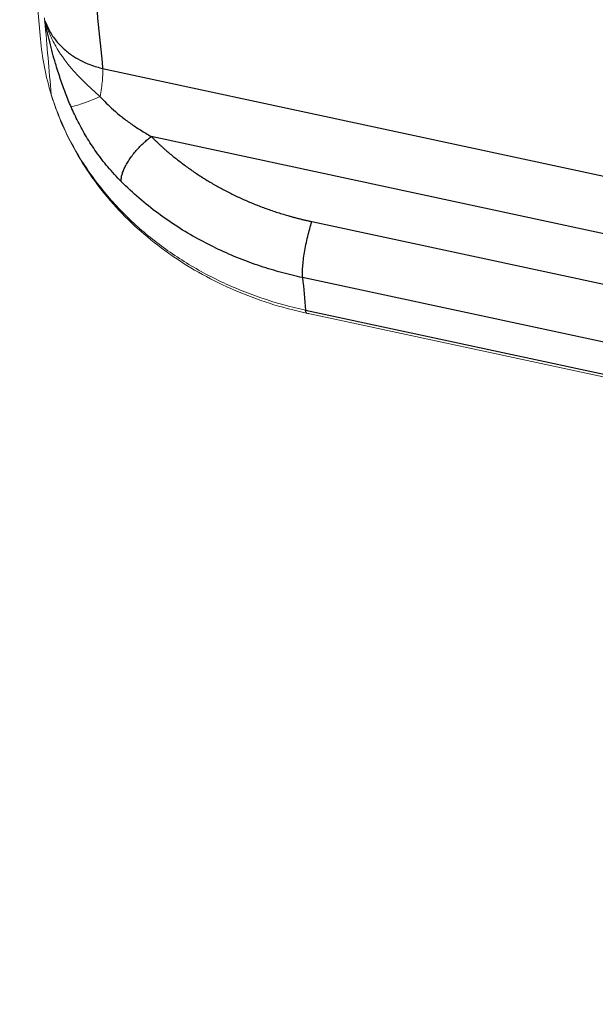
# Model space of a CAD drawing. Units: millimetres. Extents: x 2688 to 3282, y 481 to 901.
# Drawn here: x 2770 to 2784, y 568 to 591 of the extents above; entities that cross this region are included whole.
import ezdxf

# ---------------------------------------------------------------- set-up
doc = ezdxf.new("R2010")
doc.units = ezdxf.units.MM
doc.header["$LTSCALE"] = 65.395
doc.layers.add('1', color=7, linetype='CONTINUOUS')

msp = doc.modelspace()

# ---------------------------------------------------------------- linework, layer by layer
at = {"layer": '1', "color": 7, "linetype": 'Continuous', "lineweight": 18}
for p, q in [((2770.247, 596.356), (2770.744, 590.753)), ((2770.851, 591.193), (2770.848, 591.185)), ((2777.12, 584.191), (2854.174, 567.651))]:
    msp.add_line(p, q, dxfattribs=at)
at = {"layer": '1', "color": 7, "linetype": 'Continuous', "lineweight": 25}
for p, q in [((2772.233, 590.051), (2795.912, 584.968)), ((2795.896, 583.591), (2773.398, 588.421)), ((2777.241, 586.384), (2795.999, 582.358)), ((2796.116, 580.945), (2777.02, 585.044)), ((2777.092, 584.265), (2854.146, 567.725))]:
    msp.add_line(p, q, dxfattribs=at)
at = {"layer": '1', "color": 7, "linetype": 'Continuous', "lineweight": 18}
for centre, major_axis, ratio, start_param, end_param in [((2779.405, 591.521), (-8.662, -0.768), 0.859188, 6.283181, 6.46398), ((2772.378, 589.523), (-0.921, -0.389), 0.057661, 0.188611, 1.321379)]:
    msp.add_ellipse(centre, major_axis=major_axis, ratio=ratio, start_param=start_param, end_param=end_param, dxfattribs=at)
at = {"layer": '1', "color": 7, "linetype": 'Continuous', "lineweight": 25}
msp.add_open_spline([(2771.825, 594.062), (2771.881, 593.526), (2771.937, 592.991), (2772.074, 591.654), (2772.154, 590.852), (2772.233, 590.051)], degree=3, knots=[0, 0, 0, 0, 0.400383, 0.400383, 1, 1, 1, 1], dxfattribs=at)
at = {"layer": '1', "color": 7, "linetype": 'Continuous', "lineweight": 18}
for points in [[(2770.848, 591.185), (2770.845, 591.21), (2770.843, 591.236), (2770.841, 591.261)], [(2771.003, 589.427), (2770.951, 590.013), (2770.899, 590.599), (2770.848, 591.185)]]:
    msp.add_open_spline(points, degree=3, dxfattribs=at)
at = {"layer": '1', "color": 7, "linetype": 'Continuous', "lineweight": 18, "extrusion": (8.1e-15, -5.141e-13, -1)}
msp.add_open_spline([(2770.848, 591.186), (2770.848, 591.186), (2770.847, 591.187), (2770.847, 591.185), (2770.848, 591.185)], degree=3, knots=[0, 0, 0, 0, 0.389424, 1, 1, 1, 1], dxfattribs=at)
at = {"layer": '1', "color": 7, "linetype": 'Continuous', "lineweight": 18, "extrusion": (-7.2524e-11, -3.38485e-11, -1)}
msp.add_open_spline([(2770.848, 591.186), (2770.851, 591.178), (2770.855, 591.169), (2770.859, 591.161)], degree=3, dxfattribs=at)
at = {"layer": '1', "color": 7, "linetype": 'Continuous', "lineweight": 25, "extrusion": (-6.95e-14, -2.1e-14, -1)}
msp.add_open_spline([(2771.477, 589.131), (2771.454, 589.185), (2771.408, 589.295), (2771.342, 589.462), (2771.279, 589.634), (2771.218, 589.81), (2771.159, 589.99), (2771.097, 590.193), (2771.031, 590.425), (2770.965, 590.68), (2770.918, 590.874), (2770.888, 591.001), (2770.873, 591.066), (2770.859, 591.129), (2770.851, 591.168), (2770.848, 591.186)], degree=3, knots=[0, 0, 0, 0, 0.079656, 0.160903, 0.243894, 0.328776, 0.415685, 0.504748, 0.623636, 0.75312, 0.876807, 0.907787, 0.938848, 0.972338, 1, 1, 1, 1], dxfattribs=at)
at = {"layer": '1', "color": 7, "linetype": 'Continuous', "lineweight": 25, "extrusion": (2.5e-14, 3.22e-14, -1)}
msp.add_open_spline([(2770.851, 591.193), (2770.89, 591.1), (2770.965, 590.919), (2771.136, 590.684), (2771.329, 590.489), (2771.533, 590.338), (2771.732, 590.224), (2771.918, 590.143), (2772.083, 590.087), (2772.186, 590.063), (2772.233, 590.051)], degree=3, knots=[0, 0, 0, 0, 0.170416, 0.331543, 0.480499, 0.615304, 0.734837, 0.838686, 0.926941, 1, 1, 1, 1], dxfattribs=at)
at = {"layer": '1', "color": 7, "linetype": 'Continuous', "lineweight": 18, "extrusion": (3.64025e-11, 9.4071e-12, -1)}
msp.add_open_spline([(2770.851, 591.192), (2770.851, 591.191), (2770.852, 591.188), (2770.854, 591.181), (2770.856, 591.172), (2770.858, 591.165), (2770.859, 591.161)], degree=3, knots=[0, 0, 0, 0, 0.157733, 0.366567, 0.644748, 1, 1, 1, 1], dxfattribs=at)
at = {"layer": '1', "color": 7, "linetype": 'Continuous', "lineweight": 18, "extrusion": (4.88e-14, 3.63e-14, -1)}
msp.add_open_spline([(2770.859, 591.161), (2770.893, 591.063), (2770.961, 590.866), (2771.147, 590.502), (2771.516, 589.969), (2771.919, 589.604), (2772.172, 589.375)], degree=3, knots=[0, 0, 0, 0, 0.139241, 0.281224, 0.548999, 1, 1, 1, 1], dxfattribs=at)
at = {"layer": '1', "color": 7, "linetype": 'Continuous', "lineweight": 18, "extrusion": (-1.114e-13, 1.14e-14, -1)}
msp.add_open_spline([(2772.172, 589.375), (2772.185, 589.444), (2772.195, 589.511), (2772.214, 589.64), (2772.221, 589.702), (2772.231, 589.818), (2772.235, 589.872), (2772.237, 589.97), (2772.236, 590.014), (2772.233, 590.051)], degree=3, knots=[0, 0, 0, 0, 0.25, 0.25, 0.5, 0.5, 0.75, 0.75, 1, 1, 1, 1], dxfattribs=at)
at = {"layer": '1', "color": 7, "linetype": 'Continuous', "lineweight": 18, "extrusion": (-5.4e-15, -6.6e-15, -1)}
msp.add_open_spline([(2770.995, 589.447), (2771.037, 589.309), (2771.167, 588.922), (2771.44, 588.303), (2771.848, 587.609), (2772.337, 586.957), (2772.904, 586.355), (2773.541, 585.809), (2774.242, 585.324), (2774.999, 584.907), (2775.804, 584.561), (2776.536, 584.328), (2776.998, 584.217), (2777.172, 584.181)], degree=3, knots=[0, 0, 0, 0, 0.053582, 0.151674, 0.249851, 0.348157, 0.446609, 0.545212, 0.643955, 0.742821, 0.841789, 0.940836, 1, 1, 1, 1], dxfattribs=at)
at = {"layer": '1', "color": 7, "linetype": 'Continuous', "lineweight": 18, "extrusion": (4.3e-15, 5.2e-15, -1)}
msp.add_open_spline([(2771.003, 589.427), (2771.1, 589.115), (2771.22, 588.809), (2771.505, 588.214), (2771.671, 587.925), (2772.046, 587.37), (2772.254, 587.103), (2772.711, 586.596), (2772.959, 586.355), (2773.49, 585.905), (2773.773, 585.695), (2774.37, 585.31), (2774.683, 585.134), (2775.335, 584.819), (2775.674, 584.681), (2776.37, 584.443), (2776.727, 584.344), (2777.092, 584.265)], degree=3, knots=[0, 0, 0, 0, 0.125, 0.125, 0.25, 0.25, 0.375, 0.375, 0.5, 0.5, 0.625, 0.625, 0.75, 0.75, 0.875, 0.875, 1, 1, 1, 1], dxfattribs=at)
at = {"layer": '1', "color": 7, "linetype": 'Continuous', "lineweight": 25, "extrusion": (3.01e-14, 3.88e-14, -1)}
msp.add_open_spline([(2772.172, 589.375), (2772.221, 589.322), (2772.324, 589.211), (2772.495, 589.052), (2772.688, 588.89), (2772.904, 588.73), (2773.142, 588.571), (2773.311, 588.472), (2773.398, 588.421)], degree=3, knots=[0, 0, 0, 0, 0.135177, 0.282274, 0.441887, 0.614479, 0.800419, 1, 1, 1, 1], dxfattribs=at)
at = {"layer": '1', "color": 7, "linetype": 'Continuous', "lineweight": 25, "extrusion": (1.779e-13, 1.201e-13, -1)}
msp.add_open_spline([(2772.678, 587.342), (2772.569, 587.457), (2772.358, 587.679), (2772.082, 588.041), (2771.845, 588.404), (2771.643, 588.766), (2771.531, 589.012), (2771.477, 589.131)], degree=3, knots=[0, 0, 0, 0, 0.230356, 0.443683, 0.64162, 0.826218, 1, 1, 1, 1], dxfattribs=at)
at = {"layer": '1', "color": 7, "linetype": 'Continuous', "lineweight": 25, "extrusion": (-7e-16, 7e-16, -1)}
msp.add_rational_spline([(2772.678, 587.343), (2772.636, 587.852), (2773.398, 588.421)], [1, 0.708623898317, 1], degree=2, dxfattribs=at)
at = {"layer": '1', "color": 7, "linetype": 'Continuous', "lineweight": 25, "extrusion": (-2.26e-14, -4.31e-14, -1)}
msp.add_open_spline([(2773.398, 588.421), (2773.773, 588.045), (2774.644, 587.405), (2775.619, 586.888), (2776.679, 586.505), (2777.241, 586.384)], degree=2, dxfattribs=at)
at = {"layer": '1', "color": 7, "linetype": 'Continuous', "lineweight": 25, "extrusion": (-1.98e-14, -3.78e-14, -1)}
msp.add_open_spline([(2777.02, 585.044), (2776.852, 585.082), (2776.512, 585.161), (2776.008, 585.314), (2775.503, 585.498), (2775.002, 585.716), (2774.507, 585.968), (2774.021, 586.256), (2773.551, 586.581), (2773.097, 586.941), (2772.819, 587.207), (2772.678, 587.342)], degree=3, knots=[0, 0, 0, 0, 0.100121, 0.202989, 0.308605, 0.416969, 0.52808, 0.641939, 0.758545, 0.877899, 1, 1, 1, 1], dxfattribs=at)
at = {"layer": '1', "color": 7, "linetype": 'Continuous', "lineweight": 25, "extrusion": (1.389e-13, -2.47e-14, -1)}
msp.add_open_spline([(2777.02, 585.043), (2777.017, 585.077), (2777.016, 585.116), (2777.017, 585.203), (2777.019, 585.251), (2777.027, 585.354), (2777.033, 585.41), (2777.047, 585.526), (2777.056, 585.586), (2777.077, 585.71), (2777.088, 585.774), (2777.114, 585.901), (2777.128, 585.965), (2777.158, 586.091), (2777.174, 586.152), (2777.207, 586.272), (2777.224, 586.33), (2777.241, 586.384)], degree=3, knots=[0, 0, 0, 0, 0.125, 0.125, 0.25, 0.25, 0.375, 0.375, 0.5, 0.5, 0.625, 0.625, 0.75, 0.75, 0.875, 0.875, 1, 1, 1, 1], dxfattribs=at)
at = {"layer": '1', "color": 7, "linetype": 'Continuous', "lineweight": 25, "extrusion": (7.29607e-06, 6.72822e-07, 1)}
msp.add_open_spline([(2777.02, 585.044), (2777.044, 584.784), (2777.068, 584.524), (2777.092, 584.265)], degree=3, dxfattribs=at)
at = {"layer": '1', "color": 7, "linetype": 'Continuous', "lineweight": 25, "extrusion": (-2.896e-13, -1.208e-13, -1)}
msp.add_open_spline([(2777.12, 584.192), (2777.116, 584.193), (2777.113, 584.195), (2777.106, 584.203), (2777.102, 584.212), (2777.096, 584.234), (2777.093, 584.248), (2777.092, 584.265)], degree=3, knots=[0, 0, 0, 0, 0.237551, 0.237551, 0.618775, 0.618775, 1, 1, 1, 1], dxfattribs=at)

doc.saveas('drawing.dxf')
